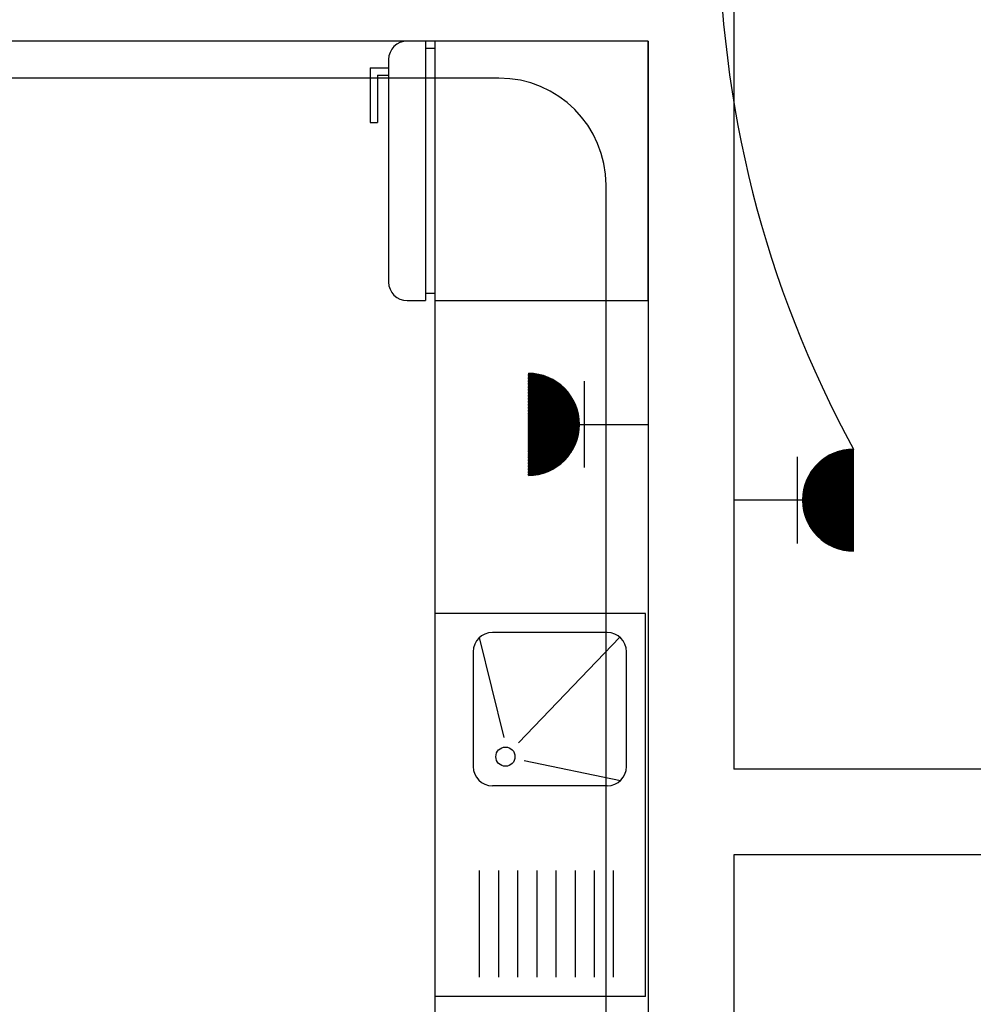
# Model space of a CAD drawing. Extents: x 2318 to 2739, y 290 to 503.
# Drawn here: x 2371 to 2373, y 444 to 446 of the extents above; entities that cross this region are included whole.
import ezdxf

# ---------------------------------------------------------------- set-up
doc = ezdxf.new("R2010")
doc.units = 0
doc.header["$MEASUREMENT"] = 0
doc.layers.get('0').update_dxf_attribs({"color": 8, "linetype": 'CONTINUOUS'})
for name, color, linetype in [('22', 8, 'CONTINUOUS'), ('ELEC', 5, 'CONTINUOUS'), ('Layer1', 8, 'CONTINUOUS'), ('PRIZ', 7, 'CONTINUOUS')]:
    doc.layers.add(name, color=color, linetype=linetype)

# ---------------------------------------------------------------- blocks, each defined once
blk = doc.blocks.new('l9')
at = {"layer": 'Layer1', "linetype": 'Continuous'}
for p, q in [((2273.4056, 406.4588), (2273.3556, 406.4588)), ((2273.4056, 406.4588), (2273.4056, 405.7588)), ((2273.4306, 406.4588), (2273.4306, 405.7588)), ((2274.0056, 406.4588), (2273.4306, 406.4588)), ((2274.0056, 405.7588), (2274.0056, 406.4588)), ((2273.4306, 406.4388), (2273.4056, 406.4388)), ((2273.3056, 406.4088), (2273.3056, 405.8088)), ((2273.2556, 406.3866), (2273.2556, 406.239)), ((2273.2556, 406.3866), (2273.3056, 406.3866)), ((2273.2756, 406.3666), (2273.2756, 406.239)), ((2273.2756, 406.3666), (2273.3056, 406.3666)), ((2273.2556, 406.239), (2273.2756, 406.239)), ((2273.4056, 405.7788), (2273.4306, 405.7788)), ((2273.3556, 405.7588), (2273.4056, 405.7588)), ((2273.4306, 405.7588), (2274.0056, 405.7588))]:
    blk.add_line(p, q, dxfattribs=at)
for centre, start, end in [((2273.3556, 406.4088), 90, 180), ((2273.3556, 405.8088), 180, 270)]:
    blk.add_arc(centre, 0.05, start, end, dxfattribs=at)
blk = doc.blocks.new('4dh')
at = {"layer": 'Layer1', "linetype": 'Continuous'}
for p, q in [((2271.1808, 405.8842), (2271.1808, 406.4342)), ((2272.1808, 406.4342), (2271.1808, 406.4342)), ((2272.1808, 405.8842), (2272.1808, 406.4342)), ((2272.0808, 406.3342), (2271.7808, 406.3342)), ((2271.5098, 406.3184), (2271.2308, 406.3184)), ((2272.1174, 406.3183), (2271.8566, 406.2539)), ((2271.7308, 405.9842), (2271.7308, 406.2842)), ((2272.1308, 405.9842), (2272.1308, 406.2842)), ((2271.5098, 406.2684), (2271.2308, 406.2684)), ((2271.5098, 406.2184), (2271.2308, 406.2184)), ((2271.797, 406.2011), (2271.7442, 405.9502)), ((2272.1189, 405.9518), (2271.8428, 406.2156)), ((2271.5098, 406.1684), (2271.2308, 406.1684)), ((2271.5098, 406.1184), (2271.2308, 406.1184)), ((2271.5098, 406.0684), (2271.2308, 406.0684)), ((2271.5098, 406.0184), (2271.2308, 406.0184)), ((2271.2308, 405.9684), (2271.5098, 405.9684)), ((2271.7808, 405.9342), (2272.0808, 405.9342)), ((2271.1808, 405.8842), (2272.1808, 405.8842))]:
    blk.add_line(p, q, dxfattribs=at)
blk.add_circle((2271.8067, 406.2502), 0.025, dxfattribs=at)
for centre, start, end in [((2271.7808, 406.2842), 90, 180), ((2272.0808, 406.2842), 0, 90), ((2271.7808, 405.9842), 180, 270), ((2272.0808, 405.9842), 270, 0)]:
    blk.add_arc(centre, 0.05, start, end, dxfattribs=at)
blk = doc.blocks.new('*X58')
at = {"color": 0}
for p, q in [((19919.12, 7096.96), (19907.13, 7108.94)), ((19918.94, 7096.96), (19907.13, 7108.76)), ((19907.14, 7108.51), (19907.59, 7108.96)), ((19907.14, 7108.68), (19907.41, 7108.96)), ((19918.76, 7096.96), (19907.14, 7108.58)), ((19907.15, 7108.34), (19907.77, 7108.96)), ((19918.58, 7096.97), (19907.15, 7108.4)), ((19907.16, 7108.17), (19907.94, 7108.96)), ((19918.39, 7096.98), (19907.16, 7108.21)), ((19907.17, 7108.01), (19908.12, 7108.96)), ((19918.2, 7096.99), (19907.17, 7108.02)), ((19907.18, 7107.84), (19908.3, 7108.96)), ((19918, 7097.01), (19907.19, 7107.83)), ((19907.2, 7107.68), (19908.47, 7108.96)), ((19917.81, 7097.03), (19907.21, 7107.63)), ((19907.22, 7107.52), (19908.65, 7108.96)), ((19917.61, 7097.05), (19907.23, 7107.43)), ((19907.24, 7107.37), (19908.83, 7108.96)), ((19907.26, 7107.21), (19909, 7108.96)), ((19917.4, 7097.08), (19907.26, 7107.23)), ((19907.28, 7107.06), (19909.18, 7108.96)), ((19919.29, 7096.96), (19907.3, 7108.96)), ((19907.31, 7106.91), (19909.36, 7108.96)), ((19907.34, 7106.76), (19909.53, 7108.96)), ((19907.36, 7106.61), (19909.71, 7108.96)), ((19907.39, 7106.46), (19909.89, 7108.96)), ((19907.43, 7106.32), (19910.06, 7108.96)), ((19907.46, 7106.17), (19910.24, 7108.96)), ((19919.47, 7096.96), (19907.47, 7108.96)), ((19907.49, 7106.03), (19910.42, 7108.96)), ((19907.53, 7105.89), (19910.59, 7108.96)), ((19907.57, 7105.75), (19910.77, 7108.96)), ((19907.61, 7105.62), (19910.95, 7108.96)), ((19907.65, 7105.48), (19911.12, 7108.96)), ((19919.64, 7096.97), (19907.65, 7108.96)), ((19907.69, 7105.34), (19911.3, 7108.96)), ((19907.73, 7105.21), (19911.48, 7108.96)), ((19907.78, 7105.08), (19911.66, 7108.96)), ((19907.82, 7104.95), (19911.83, 7108.96)), ((19919.81, 7096.98), (19907.83, 7108.96)), ((19907.87, 7104.82), (19912.01, 7108.96)), ((19907.92, 7104.69), (19912.19, 7108.96)), ((19907.97, 7104.56), (19912.36, 7108.96)), ((19919.97, 7096.99), (19908, 7108.96)), ((19908.02, 7104.43), (19912.54, 7108.96)), ((19908.07, 7104.31), (19912.72, 7108.96)), ((19908.12, 7104.19), (19912.89, 7108.96)), ((19908.18, 7104.06), (19913.07, 7108.96)), ((19920.14, 7097), (19908.18, 7108.96)), ((19908.23, 7103.94), (19913.25, 7108.96)), ((19908.29, 7103.82), (19913.42, 7108.96)), ((19908.34, 7103.7), (19913.6, 7108.96)), ((19920.3, 7097.01), (19908.36, 7108.96)), ((19908.4, 7103.58), (19913.78, 7108.96)), ((19908.46, 7103.47), (19913.95, 7108.96)), ((19908.52, 7103.35), (19914.13, 7108.96)), ((19920.46, 7097.03), (19908.53, 7108.96)), ((19908.58, 7103.23), (19914.31, 7108.96)), ((19908.65, 7103.12), (19914.48, 7108.96)), ((19908.71, 7103.01), (19914.66, 7108.96)), ((19920.62, 7097.05), (19908.71, 7108.96)), ((19908.78, 7102.9), (19914.84, 7108.96)), ((19908.84, 7102.78), (19915.01, 7108.96)), ((19920.77, 7097.07), (19908.89, 7108.96)), ((19908.91, 7102.67), (19915.19, 7108.96)), ((19908.98, 7102.57), (19915.37, 7108.96)), ((19909.04, 7102.46), (19915.54, 7108.96)), ((19920.93, 7097.09), (19909.06, 7108.96)), ((19909.11, 7102.35), (19915.72, 7108.96)), ((19909.19, 7102.24), (19915.9, 7108.96)), ((19921.08, 7097.12), (19909.24, 7108.96)), ((19909.26, 7102.14), (19916.07, 7108.96)), ((19909.33, 7102.03), (19916.25, 7108.96)), ((19909.4, 7101.93), (19916.43, 7108.96)), ((19921.23, 7097.14), (19909.42, 7108.96)), ((19909.48, 7101.83), (19916.61, 7108.96)), ((19909.55, 7101.73), (19916.78, 7108.96)), ((19921.38, 7097.17), (19909.59, 7108.96)), ((19909.63, 7101.63), (19916.96, 7108.96)), ((19909.71, 7101.53), (19917.14, 7108.96)), ((19921.53, 7097.2), (19909.77, 7108.96)), ((19909.79, 7101.43), (19917.31, 7108.96)), ((19909.87, 7101.33), (19917.49, 7108.96)), ((19909.95, 7101.24), (19917.67, 7108.96)), ((19921.67, 7097.23), (19909.95, 7108.96)), ((19910.03, 7101.14), (19917.84, 7108.96)), ((19910.11, 7101.05), (19918.02, 7108.96)), ((19921.82, 7097.26), (19910.12, 7108.96)), ((19910.19, 7100.95), (19918.2, 7108.96)), ((19910.28, 7100.86), (19918.37, 7108.96)), ((19921.96, 7097.3), (19910.3, 7108.96)), ((19910.36, 7100.77), (19918.55, 7108.96)), ((19910.45, 7100.68), (19918.73, 7108.96)), ((19922.1, 7097.33), (19910.48, 7108.96)), ((19910.53, 7100.59), (19918.9, 7108.96)), ((19910.62, 7100.5), (19919.08, 7108.96)), ((19922.24, 7097.37), (19910.65, 7108.96)), ((19910.71, 7100.41), (19919.26, 7108.96)), ((19910.8, 7100.32), (19919.43, 7108.96)), ((19922.38, 7097.41), (19910.83, 7108.96)), ((19910.89, 7100.24), (19919.61, 7108.96)), ((19910.98, 7100.15), (19919.79, 7108.96)), ((19922.52, 7097.44), (19911.01, 7108.96)), ((19911.07, 7100.07), (19919.96, 7108.96)), ((19911.17, 7099.98), (19920.14, 7108.96)), ((19922.66, 7097.49), (19911.18, 7108.96)), ((19911.26, 7099.9), (19920.32, 7108.96)), ((19911.36, 7099.82), (19920.49, 7108.96)), ((19922.79, 7097.53), (19911.36, 7108.96)), ((19911.45, 7099.74), (19920.67, 7108.96)), ((19922.92, 7097.57), (19911.54, 7108.96)), ((19911.55, 7099.66), (19920.85, 7108.96)), ((19911.65, 7099.58), (19921.02, 7108.96)), ((19923.06, 7097.62), (19911.71, 7108.96)), ((19911.74, 7099.5), (19921.2, 7108.96)), ((19911.84, 7099.42), (19921.38, 7108.96)), ((19923.19, 7097.66), (19911.89, 7108.96)), ((19911.95, 7099.35), (19921.55, 7108.96)), ((19912.05, 7099.27), (19921.73, 7108.96)), ((19923.32, 7097.71), (19912.07, 7108.96)), ((19912.15, 7099.2), (19921.91, 7108.96)), ((19912.25, 7099.12), (19922.09, 7108.96)), ((19923.44, 7097.76), (19912.25, 7108.96)), ((19912.36, 7099.05), (19922.26, 7108.96)), ((19923.57, 7097.81), (19912.42, 7108.96)), ((19912.46, 7098.98), (19922.44, 7108.96)), ((19912.57, 7098.91), (19922.62, 7108.96)), ((19923.7, 7097.86), (19912.6, 7108.96)), ((19912.68, 7098.84), (19922.79, 7108.96)), ((19923.82, 7097.91), (19912.78, 7108.96)), ((19912.79, 7098.77), (19922.97, 7108.96)), ((19912.89, 7098.71), (19923.15, 7108.96)), ((19923.94, 7097.96), (19912.95, 7108.96)), ((19913, 7098.64), (19923.32, 7108.96)), ((19913.12, 7098.57), (19923.5, 7108.96)), ((19924.07, 7098.02), (19913.13, 7108.96)), ((19913.23, 7098.51), (19923.68, 7108.96)), ((19924.19, 7098.07), (19913.31, 7108.96)), ((19913.34, 7098.45), (19923.85, 7108.96)), ((19913.46, 7098.38), (19924.03, 7108.96)), ((19924.31, 7098.13), (19913.48, 7108.96)), ((19913.57, 7098.32), (19924.21, 7108.96)), ((19924.43, 7098.19), (19913.66, 7108.96)), ((19913.69, 7098.26), (19924.38, 7108.96)), ((19913.81, 7098.2), (19924.56, 7108.96)), ((19924.55, 7098.25), (19913.84, 7108.96)), ((19913.93, 7098.15), (19924.74, 7108.96)), ((19924.66, 7098.31), (19914.01, 7108.96)), ((19914.05, 7098.09), (19924.91, 7108.96)), ((19914.17, 7098.03), (19925.09, 7108.96)), ((19924.78, 7098.37), (19914.19, 7108.96)), ((19914.29, 7097.98), (19925.27, 7108.96)), ((19924.89, 7098.43), (19914.37, 7108.96)), ((19914.41, 7097.92), (19925.44, 7108.96)), ((19914.54, 7097.87), (19925.62, 7108.96)), ((19925.01, 7098.49), (19914.54, 7108.96)), ((19914.66, 7097.82), (19925.8, 7108.96)), ((19925.12, 7098.56), (19914.72, 7108.96)), ((19914.79, 7097.77), (19925.97, 7108.96)), ((19925.23, 7098.62), (19914.9, 7108.96)), ((19914.92, 7097.72), (19926.15, 7108.96)), ((19915.05, 7097.67), (19926.33, 7108.96)), ((19925.34, 7098.69), (19915.07, 7108.96)), ((19915.18, 7097.63), (19926.5, 7108.96)), ((19925.45, 7098.76), (19915.25, 7108.96)), ((19915.31, 7097.58), (19926.68, 7108.96)), ((19925.56, 7098.82), (19915.43, 7108.96)), ((19915.44, 7097.54), (19926.86, 7108.96)), ((19915.57, 7097.5), (19927.03, 7108.96)), ((19925.67, 7098.89), (19915.6, 7108.96)), ((19915.71, 7097.46), (19927.21, 7108.96)), ((19925.77, 7098.96), (19915.78, 7108.96)), ((19915.85, 7097.42), (19927.39, 7108.96)), ((19925.88, 7099.03), (19915.96, 7108.96)), ((19915.99, 7097.38), (19927.57, 7108.96)), ((19916.12, 7097.34), (19927.74, 7108.96)), ((19925.98, 7099.11), (19916.13, 7108.96)), ((19916.27, 7097.3), (19927.92, 7108.96)), ((19926.09, 7099.18), (19916.31, 7108.96)), ((19916.41, 7097.27), (19928.1, 7108.96)), ((19926.19, 7099.25), (19916.49, 7108.96)), ((19916.55, 7097.24), (19928.27, 7108.96)), ((19926.29, 7099.33), (19916.66, 7108.96)), ((19916.7, 7097.21), (19928.45, 7108.96)), ((19926.39, 7099.4), (19916.84, 7108.96)), ((19916.85, 7097.18), (19928.63, 7108.96)), ((19916.99, 7097.15), (19928.8, 7108.96)), ((19926.49, 7099.48), (19917.02, 7108.96)), ((19917.15, 7097.12), (19928.98, 7108.96)), ((19926.59, 7099.56), (19917.19, 7108.96)), ((19917.3, 7097.1), (19929.16, 7108.96)), ((19926.69, 7099.64), (19917.37, 7108.96)), ((19917.45, 7097.07), (19929.33, 7108.96)), ((19926.79, 7099.72), (19917.55, 7108.96)), ((19917.61, 7097.05), (19929.51, 7108.96)), ((19926.88, 7099.8), (19917.73, 7108.96)), ((19917.76, 7097.03), (19929.69, 7108.96)), ((19926.98, 7099.88), (19917.9, 7108.96)), ((19917.92, 7097.02), (19929.86, 7108.96)), ((19927.07, 7099.96), (19918.08, 7108.96)), ((19918.09, 7097), (19930.04, 7108.96)), ((19918.25, 7096.99), (19930.22, 7108.96)), ((19927.17, 7100.04), (19918.26, 7108.96)), ((19918.42, 7096.98), (19930.39, 7108.96)), ((19927.26, 7100.13), (19918.43, 7108.96)), ((19918.58, 7096.97), (19930.57, 7108.96)), ((19927.35, 7100.21), (19918.61, 7108.96)), ((19918.75, 7096.96), (19930.75, 7108.96)), ((19927.44, 7100.3), (19918.79, 7108.96)), ((19918.93, 7096.96), (19930.92, 7108.96)), ((19927.53, 7100.39), (19918.96, 7108.96)), ((19919.1, 7096.96), (19931.1, 7108.96)), ((19927.62, 7100.48), (19919.14, 7108.96)), ((19919.28, 7096.96), (19931.13, 7108.81)), ((19927.71, 7100.56), (19919.32, 7108.96)), ((19919.46, 7096.96), (19931.13, 7108.63)), ((19927.8, 7100.65), (19919.49, 7108.96)), ((19919.64, 7096.97), (19931.12, 7108.45)), ((19927.88, 7100.74), (19919.67, 7108.96)), ((19919.83, 7096.98), (19931.11, 7108.26)), ((19927.97, 7100.84), (19919.85, 7108.96)), ((19928.05, 7100.93), (19920.02, 7108.96)), ((19920.02, 7096.99), (19931.1, 7108.07)), ((19928.13, 7101.02), (19920.2, 7108.96)), ((19920.21, 7097.01), (19931.08, 7107.88)), ((19928.22, 7101.12), (19920.38, 7108.96)), ((19920.41, 7097.02), (19931.06, 7107.68)), ((19928.3, 7101.21), (19920.55, 7108.96)), ((19920.61, 7097.05), (19931.04, 7107.48)), ((19928.38, 7101.31), (19920.73, 7108.96)), ((19920.81, 7097.07), (19931.01, 7107.28)), ((19928.46, 7101.41), (19920.91, 7108.96)), ((19921.02, 7097.11), (19930.98, 7107.07)), ((19928.54, 7101.5), (19921.08, 7108.96)), ((19928.61, 7101.6), (19921.26, 7108.96)), ((19928.69, 7101.7), (19921.44, 7108.96)), ((19928.77, 7101.8), (19921.61, 7108.96)), ((19928.84, 7101.91), (19921.79, 7108.96)), ((19928.92, 7102.01), (19921.97, 7108.96)), ((19928.99, 7102.11), (19922.14, 7108.96)), ((19929.06, 7102.22), (19922.32, 7108.96)), ((19929.13, 7102.32), (19922.5, 7108.96)), ((19929.2, 7102.43), (19922.67, 7108.96)), ((19929.27, 7102.54), (19922.85, 7108.96)), ((19929.34, 7102.65), (19923.03, 7108.96)), ((19929.41, 7102.76), (19923.21, 7108.96)), ((19929.47, 7102.87), (19923.38, 7108.96)), ((19929.54, 7102.98), (19923.56, 7108.96)), ((19929.6, 7103.09), (19923.74, 7108.96)), ((19929.66, 7103.21), (19923.91, 7108.96)), ((19929.73, 7103.32), (19924.09, 7108.96)), ((19929.79, 7103.44), (19924.27, 7108.96)), ((19929.85, 7103.55), (19924.44, 7108.96)), ((19929.91, 7103.67), (19924.62, 7108.96)), ((19929.96, 7103.79), (19924.8, 7108.96)), ((19930.02, 7103.91), (19924.97, 7108.96)), ((19930.07, 7104.03), (19925.15, 7108.96)), ((19930.13, 7104.15), (19925.33, 7108.96)), ((19930.18, 7104.28), (19925.5, 7108.96)), ((19930.23, 7104.4), (19925.68, 7108.96)), ((19930.29, 7104.53), (19925.86, 7108.96)), ((19930.33, 7104.66), (19926.03, 7108.96)), ((19930.38, 7104.78), (19926.21, 7108.96)), ((19930.43, 7104.91), (19926.39, 7108.96)), ((19930.48, 7105.04), (19926.56, 7108.96)), ((19930.52, 7105.18), (19926.74, 7108.96)), ((19930.56, 7105.31), (19926.92, 7108.96)), ((19930.61, 7105.44), (19927.09, 7108.96)), ((19930.65, 7105.58), (19927.27, 7108.96)), ((19930.69, 7105.72), (19927.45, 7108.96)), ((19930.72, 7105.86), (19927.62, 7108.96)), ((19930.76, 7106), (19927.8, 7108.96)), ((19930.8, 7106.14), (19927.98, 7108.96)), ((19930.83, 7106.28), (19928.15, 7108.96)), ((19930.86, 7106.43), (19928.33, 7108.96)), ((19930.89, 7106.57), (19928.51, 7108.96)), ((19930.92, 7106.72), (19928.69, 7108.96)), ((19930.95, 7106.87), (19928.86, 7108.96)), ((19930.97, 7107.02), (19929.04, 7108.96)), ((19931, 7107.17), (19929.22, 7108.96)), ((19931.02, 7107.33), (19929.39, 7108.96)), ((19931.04, 7107.48), (19929.57, 7108.96)), ((19931.06, 7107.64), (19929.75, 7108.96)), ((19931.08, 7107.8), (19929.92, 7108.96)), ((19931.09, 7107.97), (19930.1, 7108.96)), ((19931.1, 7108.13), (19930.28, 7108.96)), ((19931.11, 7108.3), (19930.45, 7108.96)), ((19931.12, 7108.46), (19930.63, 7108.96)), ((19931.13, 7108.64), (19930.81, 7108.96)), ((19931.13, 7108.81), (19930.98, 7108.96)), ((19917.19, 7097.11), (19907.29, 7107.02)), ((19916.98, 7097.15), (19907.33, 7106.8)), ((19916.76, 7097.19), (19907.37, 7106.59)), ((19916.54, 7097.24), (19907.42, 7106.36)), ((19916.31, 7097.29), (19907.47, 7106.13)), ((19916.07, 7097.35), (19907.53, 7105.89)), ((19915.83, 7097.42), (19907.6, 7105.65)), ((19915.57, 7097.5), (19907.67, 7105.4)), ((19915.31, 7097.58), (19907.76, 7105.14)), ((19915.04, 7097.68), (19907.85, 7104.87)), ((19921.23, 7097.14), (19930.95, 7106.86)), ((19921.45, 7097.18), (19930.91, 7106.64)), ((19921.67, 7097.23), (19930.86, 7106.42)), ((19921.9, 7097.28), (19930.81, 7106.19)), ((19922.13, 7097.34), (19930.75, 7105.95)), ((19922.38, 7097.4), (19930.69, 7105.71)), ((19922.63, 7097.48), (19930.61, 7105.46)), ((19922.88, 7097.56), (19930.53, 7105.2)), ((19923.15, 7097.65), (19930.44, 7104.94)), ((19914.76, 7097.78), (19907.96, 7104.58)), ((19914.46, 7097.9), (19908.08, 7104.28)), ((19914.14, 7098.04), (19908.22, 7103.97)), ((19913.81, 7098.2), (19908.38, 7103.63)), ((19913.44, 7098.39), (19908.57, 7103.26)), ((19913.03, 7098.62), (19908.8, 7102.86)), ((19923.43, 7097.75), (19930.33, 7104.66)), ((19923.73, 7097.87), (19930.22, 7104.36)), ((19924.04, 7098.01), (19930.08, 7104.05)), ((19924.37, 7098.16), (19929.93, 7103.72)), ((19924.73, 7098.34), (19929.75, 7103.36)), ((19925.12, 7098.56), (19929.53, 7102.97)), ((19925.57, 7098.83), (19929.26, 7102.52)), ((19912.57, 7098.91), (19909.09, 7102.39)), ((19911.98, 7099.32), (19909.49, 7101.81)), ((19910.9, 7100.23), (19910.4, 7100.72)), ((19926.11, 7099.2), (19928.89, 7101.98)), ((19926.93, 7099.83), (19928.26, 7101.16))]:
    blk.add_line(p, q, dxfattribs=at)
blk = doc.blocks.new('*X64')
at = {"color": 0}
for p, q in [((19919.12, 7096.96), (19907.13, 7108.94)), ((19918.94, 7096.96), (19907.13, 7108.76)), ((19907.14, 7108.51), (19907.59, 7108.96)), ((19907.14, 7108.68), (19907.41, 7108.96)), ((19918.76, 7096.96), (19907.14, 7108.58)), ((19907.15, 7108.34), (19907.77, 7108.96)), ((19918.58, 7096.97), (19907.15, 7108.4)), ((19907.16, 7108.17), (19907.94, 7108.96)), ((19918.39, 7096.98), (19907.16, 7108.21)), ((19907.17, 7108.01), (19908.12, 7108.96)), ((19918.2, 7096.99), (19907.17, 7108.02)), ((19907.18, 7107.84), (19908.3, 7108.96)), ((19918, 7097.01), (19907.19, 7107.83)), ((19907.2, 7107.68), (19908.47, 7108.96)), ((19917.81, 7097.03), (19907.21, 7107.63)), ((19907.22, 7107.52), (19908.65, 7108.96)), ((19917.61, 7097.05), (19907.23, 7107.43)), ((19907.24, 7107.37), (19908.83, 7108.96)), ((19907.26, 7107.21), (19909, 7108.96)), ((19917.4, 7097.08), (19907.26, 7107.23)), ((19907.28, 7107.06), (19909.18, 7108.96)), ((19919.29, 7096.96), (19907.3, 7108.96)), ((19907.31, 7106.91), (19909.36, 7108.96)), ((19907.34, 7106.76), (19909.53, 7108.96)), ((19907.36, 7106.61), (19909.71, 7108.96)), ((19907.39, 7106.46), (19909.89, 7108.96)), ((19907.43, 7106.32), (19910.06, 7108.96)), ((19907.46, 7106.17), (19910.24, 7108.96)), ((19919.47, 7096.96), (19907.47, 7108.96)), ((19907.49, 7106.03), (19910.42, 7108.96)), ((19907.53, 7105.89), (19910.59, 7108.96)), ((19907.57, 7105.75), (19910.77, 7108.96)), ((19907.61, 7105.62), (19910.95, 7108.96)), ((19907.65, 7105.48), (19911.12, 7108.96)), ((19919.64, 7096.97), (19907.65, 7108.96)), ((19907.69, 7105.34), (19911.3, 7108.96)), ((19907.73, 7105.21), (19911.48, 7108.96)), ((19907.78, 7105.08), (19911.66, 7108.96)), ((19907.82, 7104.95), (19911.83, 7108.96)), ((19919.81, 7096.98), (19907.83, 7108.96)), ((19907.87, 7104.82), (19912.01, 7108.96)), ((19907.92, 7104.69), (19912.19, 7108.96)), ((19907.97, 7104.56), (19912.36, 7108.96)), ((19919.97, 7096.99), (19908, 7108.96)), ((19908.02, 7104.43), (19912.54, 7108.96)), ((19908.07, 7104.31), (19912.72, 7108.96)), ((19908.12, 7104.19), (19912.89, 7108.96)), ((19908.18, 7104.06), (19913.07, 7108.96)), ((19920.14, 7097), (19908.18, 7108.96)), ((19908.23, 7103.94), (19913.25, 7108.96)), ((19908.29, 7103.82), (19913.42, 7108.96)), ((19908.34, 7103.7), (19913.6, 7108.96)), ((19920.3, 7097.01), (19908.36, 7108.96)), ((19908.4, 7103.58), (19913.78, 7108.96)), ((19908.46, 7103.47), (19913.95, 7108.96)), ((19908.52, 7103.35), (19914.13, 7108.96)), ((19920.46, 7097.03), (19908.53, 7108.96)), ((19908.58, 7103.23), (19914.31, 7108.96)), ((19908.65, 7103.12), (19914.48, 7108.96)), ((19908.71, 7103.01), (19914.66, 7108.96)), ((19920.62, 7097.05), (19908.71, 7108.96)), ((19908.78, 7102.9), (19914.84, 7108.96)), ((19908.84, 7102.78), (19915.01, 7108.96)), ((19920.77, 7097.07), (19908.89, 7108.96)), ((19908.91, 7102.67), (19915.19, 7108.96)), ((19908.98, 7102.57), (19915.37, 7108.96)), ((19909.04, 7102.46), (19915.54, 7108.96)), ((19920.93, 7097.09), (19909.06, 7108.96)), ((19909.11, 7102.35), (19915.72, 7108.96)), ((19909.19, 7102.24), (19915.9, 7108.96)), ((19921.08, 7097.12), (19909.24, 7108.96)), ((19909.26, 7102.14), (19916.07, 7108.96)), ((19909.33, 7102.03), (19916.25, 7108.96)), ((19909.4, 7101.93), (19916.43, 7108.96)), ((19921.23, 7097.14), (19909.42, 7108.96)), ((19909.48, 7101.83), (19916.61, 7108.96)), ((19909.55, 7101.73), (19916.78, 7108.96)), ((19921.38, 7097.17), (19909.59, 7108.96)), ((19909.63, 7101.63), (19916.96, 7108.96)), ((19909.71, 7101.53), (19917.14, 7108.96)), ((19921.53, 7097.2), (19909.77, 7108.96)), ((19909.79, 7101.43), (19917.31, 7108.96)), ((19909.87, 7101.33), (19917.49, 7108.96)), ((19909.95, 7101.24), (19917.67, 7108.96)), ((19921.67, 7097.23), (19909.95, 7108.96)), ((19910.03, 7101.14), (19917.84, 7108.96)), ((19910.11, 7101.05), (19918.02, 7108.96)), ((19921.82, 7097.26), (19910.12, 7108.96)), ((19910.19, 7100.95), (19918.2, 7108.96)), ((19910.28, 7100.86), (19918.37, 7108.96)), ((19921.96, 7097.3), (19910.3, 7108.96)), ((19910.36, 7100.77), (19918.55, 7108.96)), ((19910.45, 7100.68), (19918.73, 7108.96)), ((19922.1, 7097.33), (19910.48, 7108.96)), ((19910.53, 7100.59), (19918.9, 7108.96)), ((19910.62, 7100.5), (19919.08, 7108.96)), ((19922.24, 7097.37), (19910.65, 7108.96)), ((19910.71, 7100.41), (19919.26, 7108.96)), ((19910.8, 7100.32), (19919.43, 7108.96)), ((19922.38, 7097.41), (19910.83, 7108.96)), ((19910.89, 7100.24), (19919.61, 7108.96)), ((19910.98, 7100.15), (19919.79, 7108.96)), ((19922.52, 7097.44), (19911.01, 7108.96)), ((19911.07, 7100.07), (19919.96, 7108.96)), ((19911.17, 7099.98), (19920.14, 7108.96)), ((19922.66, 7097.49), (19911.18, 7108.96)), ((19911.26, 7099.9), (19920.32, 7108.96)), ((19911.36, 7099.82), (19920.49, 7108.96)), ((19922.79, 7097.53), (19911.36, 7108.96)), ((19911.45, 7099.74), (19920.67, 7108.96)), ((19922.92, 7097.57), (19911.54, 7108.96)), ((19911.55, 7099.66), (19920.85, 7108.96)), ((19911.65, 7099.58), (19921.02, 7108.96)), ((19923.06, 7097.62), (19911.71, 7108.96)), ((19911.74, 7099.5), (19921.2, 7108.96)), ((19911.84, 7099.42), (19921.38, 7108.96)), ((19923.19, 7097.66), (19911.89, 7108.96)), ((19911.95, 7099.35), (19921.55, 7108.96)), ((19912.05, 7099.27), (19921.73, 7108.96)), ((19923.32, 7097.71), (19912.07, 7108.96)), ((19912.15, 7099.2), (19921.91, 7108.96)), ((19912.25, 7099.12), (19922.09, 7108.96)), ((19923.44, 7097.76), (19912.25, 7108.96)), ((19912.36, 7099.05), (19922.26, 7108.96)), ((19923.57, 7097.81), (19912.42, 7108.96)), ((19912.46, 7098.98), (19922.44, 7108.96)), ((19912.57, 7098.91), (19922.62, 7108.96)), ((19923.7, 7097.86), (19912.6, 7108.96)), ((19912.68, 7098.84), (19922.79, 7108.96)), ((19923.82, 7097.91), (19912.78, 7108.96)), ((19912.79, 7098.77), (19922.97, 7108.96)), ((19912.89, 7098.71), (19923.15, 7108.96)), ((19923.94, 7097.96), (19912.95, 7108.96)), ((19913, 7098.64), (19923.32, 7108.96)), ((19913.12, 7098.57), (19923.5, 7108.96)), ((19924.07, 7098.02), (19913.13, 7108.96)), ((19913.23, 7098.51), (19923.68, 7108.96)), ((19924.19, 7098.07), (19913.31, 7108.96)), ((19913.34, 7098.45), (19923.85, 7108.96)), ((19913.46, 7098.38), (19924.03, 7108.96)), ((19924.31, 7098.13), (19913.48, 7108.96)), ((19913.57, 7098.32), (19924.21, 7108.96)), ((19924.43, 7098.19), (19913.66, 7108.96)), ((19913.69, 7098.26), (19924.38, 7108.96)), ((19913.81, 7098.2), (19924.56, 7108.96)), ((19924.55, 7098.25), (19913.84, 7108.96)), ((19913.93, 7098.15), (19924.74, 7108.96)), ((19924.66, 7098.31), (19914.01, 7108.96)), ((19914.05, 7098.09), (19924.91, 7108.96)), ((19914.17, 7098.03), (19925.09, 7108.96)), ((19924.78, 7098.37), (19914.19, 7108.96)), ((19914.29, 7097.98), (19925.27, 7108.96)), ((19924.89, 7098.43), (19914.37, 7108.96)), ((19914.41, 7097.92), (19925.44, 7108.96)), ((19914.54, 7097.87), (19925.62, 7108.96)), ((19925.01, 7098.49), (19914.54, 7108.96)), ((19914.66, 7097.82), (19925.8, 7108.96)), ((19925.12, 7098.56), (19914.72, 7108.96)), ((19914.79, 7097.77), (19925.97, 7108.96)), ((19925.23, 7098.62), (19914.9, 7108.96)), ((19914.92, 7097.72), (19926.15, 7108.96)), ((19915.05, 7097.67), (19926.33, 7108.96)), ((19925.34, 7098.69), (19915.07, 7108.96)), ((19915.18, 7097.63), (19926.5, 7108.96)), ((19925.45, 7098.76), (19915.25, 7108.96)), ((19915.31, 7097.58), (19926.68, 7108.96)), ((19925.56, 7098.82), (19915.43, 7108.96)), ((19915.44, 7097.54), (19926.86, 7108.96)), ((19915.57, 7097.5), (19927.03, 7108.96)), ((19925.67, 7098.89), (19915.6, 7108.96)), ((19915.71, 7097.46), (19927.21, 7108.96)), ((19925.77, 7098.96), (19915.78, 7108.96)), ((19915.85, 7097.42), (19927.39, 7108.96)), ((19925.88, 7099.03), (19915.96, 7108.96)), ((19915.99, 7097.38), (19927.57, 7108.96)), ((19916.12, 7097.34), (19927.74, 7108.96)), ((19925.98, 7099.11), (19916.13, 7108.96)), ((19916.27, 7097.3), (19927.92, 7108.96)), ((19926.09, 7099.18), (19916.31, 7108.96)), ((19916.41, 7097.27), (19928.1, 7108.96)), ((19926.19, 7099.25), (19916.49, 7108.96)), ((19916.55, 7097.24), (19928.27, 7108.96)), ((19926.29, 7099.33), (19916.66, 7108.96)), ((19916.7, 7097.21), (19928.45, 7108.96)), ((19926.39, 7099.4), (19916.84, 7108.96)), ((19916.85, 7097.18), (19928.63, 7108.96)), ((19916.99, 7097.15), (19928.8, 7108.96)), ((19926.49, 7099.48), (19917.02, 7108.96)), ((19917.15, 7097.12), (19928.98, 7108.96)), ((19926.59, 7099.56), (19917.19, 7108.96)), ((19917.3, 7097.1), (19929.16, 7108.96)), ((19926.69, 7099.64), (19917.37, 7108.96)), ((19917.45, 7097.07), (19929.33, 7108.96)), ((19926.79, 7099.72), (19917.55, 7108.96)), ((19917.61, 7097.05), (19929.51, 7108.96)), ((19926.88, 7099.8), (19917.73, 7108.96)), ((19917.76, 7097.03), (19929.69, 7108.96)), ((19926.98, 7099.88), (19917.9, 7108.96)), ((19917.92, 7097.02), (19929.86, 7108.96)), ((19927.07, 7099.96), (19918.08, 7108.96)), ((19918.09, 7097), (19930.04, 7108.96)), ((19918.25, 7096.99), (19930.22, 7108.96)), ((19927.17, 7100.04), (19918.26, 7108.96)), ((19918.42, 7096.98), (19930.39, 7108.96)), ((19927.26, 7100.13), (19918.43, 7108.96)), ((19918.58, 7096.97), (19930.57, 7108.96)), ((19927.35, 7100.21), (19918.61, 7108.96)), ((19918.75, 7096.96), (19930.75, 7108.96)), ((19927.44, 7100.3), (19918.79, 7108.96)), ((19918.93, 7096.96), (19930.92, 7108.96)), ((19927.53, 7100.39), (19918.96, 7108.96)), ((19919.1, 7096.96), (19931.1, 7108.96)), ((19927.62, 7100.48), (19919.14, 7108.96)), ((19919.28, 7096.96), (19931.13, 7108.81)), ((19927.71, 7100.56), (19919.32, 7108.96)), ((19919.46, 7096.96), (19931.13, 7108.63)), ((19927.8, 7100.65), (19919.49, 7108.96)), ((19919.64, 7096.97), (19931.12, 7108.45)), ((19927.88, 7100.74), (19919.67, 7108.96)), ((19919.83, 7096.98), (19931.11, 7108.26)), ((19927.97, 7100.84), (19919.85, 7108.96)), ((19928.05, 7100.93), (19920.02, 7108.96)), ((19920.02, 7096.99), (19931.1, 7108.07)), ((19928.13, 7101.02), (19920.2, 7108.96)), ((19920.21, 7097.01), (19931.08, 7107.88)), ((19928.22, 7101.12), (19920.38, 7108.96)), ((19920.41, 7097.02), (19931.06, 7107.68)), ((19928.3, 7101.21), (19920.55, 7108.96)), ((19920.61, 7097.05), (19931.04, 7107.48)), ((19928.38, 7101.31), (19920.73, 7108.96)), ((19920.81, 7097.07), (19931.01, 7107.28)), ((19928.46, 7101.41), (19920.91, 7108.96)), ((19921.02, 7097.11), (19930.98, 7107.07)), ((19928.54, 7101.5), (19921.08, 7108.96)), ((19928.61, 7101.6), (19921.26, 7108.96)), ((19928.69, 7101.7), (19921.44, 7108.96)), ((19928.77, 7101.8), (19921.61, 7108.96)), ((19928.84, 7101.91), (19921.79, 7108.96)), ((19928.92, 7102.01), (19921.97, 7108.96)), ((19928.99, 7102.11), (19922.14, 7108.96)), ((19929.06, 7102.22), (19922.32, 7108.96)), ((19929.13, 7102.32), (19922.5, 7108.96)), ((19929.2, 7102.43), (19922.67, 7108.96)), ((19929.27, 7102.54), (19922.85, 7108.96)), ((19929.34, 7102.65), (19923.03, 7108.96)), ((19929.41, 7102.76), (19923.21, 7108.96)), ((19929.47, 7102.87), (19923.38, 7108.96)), ((19929.54, 7102.98), (19923.56, 7108.96)), ((19929.6, 7103.09), (19923.74, 7108.96)), ((19929.66, 7103.21), (19923.91, 7108.96)), ((19929.73, 7103.32), (19924.09, 7108.96)), ((19929.79, 7103.44), (19924.27, 7108.96)), ((19929.85, 7103.55), (19924.44, 7108.96)), ((19929.91, 7103.67), (19924.62, 7108.96)), ((19929.96, 7103.79), (19924.8, 7108.96)), ((19930.02, 7103.91), (19924.97, 7108.96)), ((19930.07, 7104.03), (19925.15, 7108.96)), ((19930.13, 7104.15), (19925.33, 7108.96)), ((19930.18, 7104.28), (19925.5, 7108.96)), ((19930.23, 7104.4), (19925.68, 7108.96)), ((19930.29, 7104.53), (19925.86, 7108.96)), ((19930.33, 7104.66), (19926.03, 7108.96)), ((19930.38, 7104.78), (19926.21, 7108.96)), ((19930.43, 7104.91), (19926.39, 7108.96)), ((19930.48, 7105.04), (19926.56, 7108.96)), ((19930.52, 7105.18), (19926.74, 7108.96)), ((19930.56, 7105.31), (19926.92, 7108.96)), ((19930.61, 7105.44), (19927.09, 7108.96)), ((19930.65, 7105.58), (19927.27, 7108.96)), ((19930.69, 7105.72), (19927.45, 7108.96)), ((19930.72, 7105.86), (19927.62, 7108.96)), ((19930.76, 7106), (19927.8, 7108.96)), ((19930.8, 7106.14), (19927.98, 7108.96)), ((19930.83, 7106.28), (19928.15, 7108.96)), ((19930.86, 7106.43), (19928.33, 7108.96)), ((19930.89, 7106.57), (19928.51, 7108.96)), ((19930.92, 7106.72), (19928.69, 7108.96)), ((19930.95, 7106.87), (19928.86, 7108.96)), ((19930.97, 7107.02), (19929.04, 7108.96)), ((19931, 7107.17), (19929.22, 7108.96)), ((19931.02, 7107.33), (19929.39, 7108.96)), ((19931.04, 7107.48), (19929.57, 7108.96)), ((19931.06, 7107.64), (19929.75, 7108.96)), ((19931.08, 7107.8), (19929.92, 7108.96)), ((19931.09, 7107.97), (19930.1, 7108.96)), ((19931.1, 7108.13), (19930.28, 7108.96)), ((19931.11, 7108.3), (19930.45, 7108.96)), ((19931.12, 7108.46), (19930.63, 7108.96)), ((19931.13, 7108.64), (19930.81, 7108.96)), ((19931.13, 7108.81), (19930.98, 7108.96)), ((19917.19, 7097.11), (19907.29, 7107.02)), ((19916.98, 7097.15), (19907.33, 7106.8)), ((19916.76, 7097.19), (19907.37, 7106.59)), ((19916.54, 7097.24), (19907.42, 7106.36)), ((19916.31, 7097.29), (19907.47, 7106.13)), ((19916.07, 7097.35), (19907.53, 7105.89)), ((19915.83, 7097.42), (19907.6, 7105.65)), ((19915.57, 7097.5), (19907.67, 7105.4)), ((19915.31, 7097.58), (19907.76, 7105.14)), ((19915.04, 7097.68), (19907.85, 7104.87)), ((19921.23, 7097.14), (19930.95, 7106.86)), ((19921.45, 7097.18), (19930.91, 7106.64)), ((19921.67, 7097.23), (19930.86, 7106.42)), ((19921.9, 7097.28), (19930.81, 7106.19)), ((19922.13, 7097.34), (19930.75, 7105.95)), ((19922.38, 7097.4), (19930.69, 7105.71)), ((19922.63, 7097.48), (19930.61, 7105.46)), ((19922.88, 7097.56), (19930.53, 7105.2)), ((19923.15, 7097.65), (19930.44, 7104.94)), ((19914.76, 7097.78), (19907.96, 7104.58)), ((19914.46, 7097.9), (19908.08, 7104.28)), ((19914.14, 7098.04), (19908.22, 7103.97)), ((19913.81, 7098.2), (19908.38, 7103.63)), ((19913.44, 7098.39), (19908.57, 7103.26)), ((19913.03, 7098.62), (19908.8, 7102.86)), ((19923.43, 7097.75), (19930.33, 7104.66)), ((19923.73, 7097.87), (19930.22, 7104.36)), ((19924.04, 7098.01), (19930.08, 7104.05)), ((19924.37, 7098.16), (19929.93, 7103.72)), ((19924.73, 7098.34), (19929.75, 7103.36)), ((19925.12, 7098.56), (19929.53, 7102.97)), ((19925.57, 7098.83), (19929.26, 7102.52)), ((19912.57, 7098.91), (19909.09, 7102.39)), ((19911.98, 7099.32), (19909.49, 7101.81)), ((19910.9, 7100.23), (19910.4, 7100.72)), ((19926.11, 7099.2), (19928.89, 7101.98)), ((19926.93, 7099.83), (19928.26, 7101.16))]:
    blk.add_line(p, q, dxfattribs=at)

msp = doc.modelspace()

# ---------------------------------------------------------------- linework, layer by layer
at = {"layer": '22'}
for p, q in [((2372.7612, 448.1139), (2372.7612, 444.1139)), ((2372.5612, 445.8139), (2369.8679, 445.8139)), ((2372.5612, 445.8139), (2369.9679, 445.8139)), ((2372.5612, 445.8139), (2372.5612, 441.6139)), ((2372.0635, 445.208), (2372.0635, 441.6139)), ((2373.4012, 444.1139), (2372.7612, 444.1139)), ((2373.4012, 443.9139), (2372.7612, 443.9139)), ((2372.7612, 443.9139), (2372.7612, 442.7158))]:
    msp.add_line(p, q, dxfattribs=at)
at = {"layer": 'ELEC', "linetype": 'ByBlock'}
for p, q in [((2372.213, 445.7275), (2370.7324, 445.7275)), ((2372.463, 441.9503), (2372.463, 445.4775))]:
    msp.add_line(p, q, dxfattribs=at)
for centre, radius, start, end in [((2375.2898, 446.0914), 2.5634, 151.3262, 208.6738), ((2372.213, 445.4775), 0.25, 0, 90)]:
    msp.add_arc(centre, radius, start, end, dxfattribs=at)
at = {"layer": 'PRIZ', "color": 4}
for p, q in [((2372.2816, 445.0384), (2372.2816, 444.8001)), ((2372.4122, 445.0202), (2372.4122, 444.8183)), ((2372.4007, 444.9192), (2372.5612, 444.9192)), ((2373.0408, 444.6231), (2373.0408, 444.8614)), ((2372.9101, 444.6413), (2372.9101, 444.8432)), ((2372.9217, 444.7423), (2372.7612, 444.7423))]:
    msp.add_line(p, q, dxfattribs=at)
for centre, start, end in [((2372.2816, 444.9192), 270, 90), ((2373.0408, 444.7423), 90, 270)]:
    msp.add_arc(centre, 0.1191, start, end, dxfattribs=at)

# ---------------------------------------------------------------- block references
at = {"layer": '22', "xscale": 0.8655251132286139, "yscale": 0.8655251132286139, "zscale": 0.8655251132286139}
msp.add_blockref('l9', (404.3522, 94.0136), dxfattribs=at)
at = {"layer": '22', "xscale": 0.8943184739902676, "yscale": 0.8943184739902676, "zscale": 0.8943184739902676, "rotation": 90}
msp.add_blockref('4dh', (2735.5451, -1587.5753), dxfattribs=at)
at = {"layer": 'PRIZ', "color": 1, "extrusion": (0, 0, -1), "zscale": -0.009929078014184398}
for name, p, xscale, yscale, rotation in [('*X64', (-2442.8669, 642.6979), 0.009929078014238257, 0.009929078014238257, 270), ('*X58', (-2302.4554, 246.9637), 0.009929078014181414, 0.009929078014181414, 90)]:
    msp.add_blockref(name, p, dxfattribs=dict(at, xscale=xscale, yscale=yscale, rotation=rotation))

doc.saveas('drawing.dxf')
